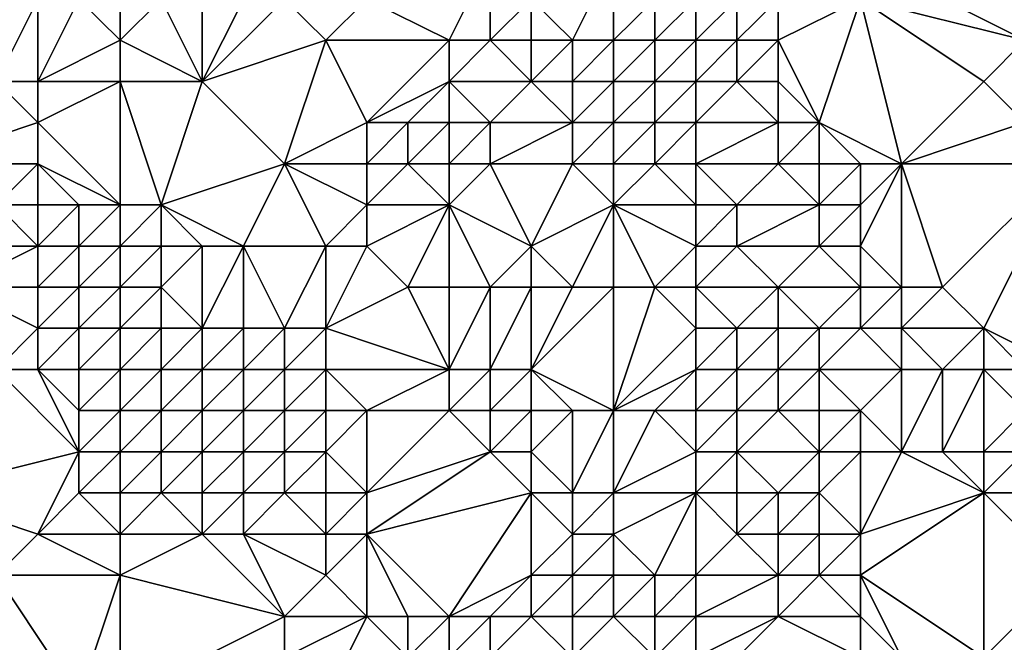
# Model space of a CAD drawing. Units: metres. Extents: x 75000 to 75625, y 355000 to 355500.
# Drawn here: x 75111 to 75134, y 355061 to 355076 of the extents above; entities that cross this region are included whole.
import ezdxf

# ---------------------------------------------------------------- set-up
doc = ezdxf.new("R2010")
doc.units = ezdxf.units.M
doc.layers.add('Terrain', color=15, linetype='Continuous')

msp = doc.modelspace()

# ---------------------------------------------------------------- linework, layer by layer
at = {"layer": 'Terrain'}
for points in [[(75135, 355076, 333.7), (75134, 355080, 334.96), (75131, 355078, 334.16), (75135, 355076, 333.7)], [(75135, 355076, 333.7), (75136, 355078, 334.69), (75134, 355080, 334.96), (75135, 355076, 333.7)], [(75121, 355076, 331.54), (75122, 355078, 332.96), (75119, 355077, 331.41), (75121, 355076, 331.54)], [(75122, 355076, 332.2), (75122, 355078, 332.96), (75121, 355076, 331.54), (75122, 355076, 332.2)], [(75122, 355076, 332.2), (75123, 355077, 332.75), (75122, 355078, 332.96), (75122, 355076, 332.2)], [(75124, 355076, 332.53), (75125, 355078, 333.77), (75123, 355077, 332.75), (75124, 355076, 332.53)], [(75125, 355076, 332.85), (75125, 355078, 333.77), (75124, 355076, 332.53), (75125, 355076, 332.85)], [(75125, 355076, 332.85), (75126, 355077, 333.81), (75125, 355078, 333.77), (75125, 355076, 332.85)], [(75135, 355076, 333.7), (75131, 355078, 334.16), (75131, 355077, 334.02), (75135, 355076, 333.7)], [(75111, 355075, 329.5), (75111, 355077, 329.88), (75110, 355075, 329.37), (75111, 355075, 329.5)], [(75110, 355075, 329.37), (75111, 355077, 329.88), (75110, 355077, 329.82), (75110, 355075, 329.37)], [(75111, 355075, 329.5), (75113, 355076, 329.6), (75112, 355077, 330.31), (75111, 355075, 329.5)], [(75111, 355075, 329.5), (75112, 355077, 330.31), (75111, 355077, 329.88), (75111, 355075, 329.5)], [(75113, 355076, 329.6), (75113, 355077, 330.71), (75112, 355077, 330.31), (75113, 355076, 329.6)], [(75115, 355075, 329.67), (75114, 355077, 330.76), (75113, 355076, 329.6), (75115, 355075, 329.67)], [(75113, 355076, 329.6), (75114, 355077, 330.76), (75113, 355077, 330.71), (75113, 355076, 329.6)], [(75115, 355075, 329.67), (75115, 355077, 330.93), (75114, 355077, 330.76), (75115, 355075, 329.67)], [(75115, 355075, 329.67), (75117, 355077, 331.16), (75116, 355077, 331.01), (75115, 355075, 329.67)], [(75115, 355075, 329.67), (75116, 355077, 331.01), (75115, 355077, 330.93), (75115, 355075, 329.67)], [(75115, 355075, 329.67), (75118, 355076, 330.72), (75117, 355077, 331.16), (75115, 355075, 329.67)], [(75118, 355076, 330.72), (75119, 355077, 331.41), (75117, 355077, 331.16), (75118, 355076, 330.72)], [(75121, 355076, 331.54), (75119, 355077, 331.41), (75118, 355076, 330.72), (75121, 355076, 331.54)], [(75123, 355076, 332.36), (75123, 355077, 332.75), (75122, 355076, 332.2), (75123, 355076, 332.36)], [(75124, 355076, 332.53), (75123, 355077, 332.75), (75123, 355076, 332.36), (75124, 355076, 332.53)], [(75126, 355076, 333.49), (75126, 355077, 333.81), (75125, 355076, 332.85), (75126, 355076, 333.49)], [(75127, 355076, 333.8), (75127, 355077, 334.01), (75126, 355076, 333.49), (75127, 355076, 333.8)], [(75126, 355076, 333.49), (75127, 355077, 334.01), (75126, 355077, 333.81), (75126, 355076, 333.49)], [(75128, 355076, 334.06), (75128, 355077, 334.12), (75127, 355076, 333.8), (75128, 355076, 334.06)], [(75127, 355076, 333.8), (75128, 355077, 334.12), (75127, 355077, 334.01), (75127, 355076, 333.8)], [(75129, 355076, 334.1), (75129, 355077, 334.17), (75128, 355076, 334.06), (75129, 355076, 334.1)], [(75128, 355076, 334.06), (75129, 355077, 334.17), (75128, 355077, 334.12), (75128, 355076, 334.06)], [(75130, 355074, 333.5), (75131, 355077, 334.02), (75129, 355076, 334.1), (75130, 355074, 333.5)], [(75129, 355076, 334.1), (75131, 355077, 334.02), (75129, 355077, 334.17), (75129, 355076, 334.1)], [(75132, 355073, 333.01), (75131, 355077, 334.02), (75130, 355074, 333.5), (75132, 355073, 333.01)], [(75132, 355073, 333.01), (75134, 355075, 333.32), (75131, 355077, 334.02), (75132, 355073, 333.01)], [(75134, 355075, 333.32), (75135, 355076, 333.7), (75131, 355077, 334.02), (75134, 355075, 333.32)], [(75113, 355075, 329.57), (75113, 355076, 329.6), (75111, 355075, 329.5), (75113, 355075, 329.57)], [(75115, 355075, 329.67), (75113, 355076, 329.6), (75113, 355075, 329.57), (75115, 355075, 329.67)], [(75117, 355073, 329.28), (75118, 355076, 330.72), (75115, 355075, 329.67), (75117, 355073, 329.28)], [(75117, 355073, 329.28), (75119, 355074, 329.84), (75118, 355076, 330.72), (75117, 355073, 329.28)], [(75119, 355074, 329.84), (75121, 355076, 331.54), (75118, 355076, 330.72), (75119, 355074, 329.84)], [(75119, 355074, 329.84), (75121, 355075, 331.04), (75121, 355076, 331.54), (75119, 355074, 329.84)], [(75123, 355075, 331.84), (75122, 355076, 332.2), (75121, 355075, 331.04), (75123, 355075, 331.84)], [(75121, 355075, 331.04), (75122, 355076, 332.2), (75121, 355076, 331.54), (75121, 355075, 331.04)], [(75123, 355075, 331.84), (75123, 355076, 332.36), (75122, 355076, 332.2), (75123, 355075, 331.84)], [(75124, 355075, 332.32), (75124, 355076, 332.53), (75123, 355075, 331.84), (75124, 355075, 332.32)], [(75123, 355075, 331.84), (75124, 355076, 332.53), (75123, 355076, 332.36), (75123, 355075, 331.84)], [(75125, 355075, 332.63), (75125, 355076, 332.85), (75124, 355075, 332.32), (75125, 355075, 332.63)], [(75124, 355075, 332.32), (75125, 355076, 332.85), (75124, 355076, 332.53), (75124, 355075, 332.32)], [(75126, 355075, 333.03), (75126, 355076, 333.49), (75125, 355075, 332.63), (75126, 355075, 333.03)], [(75125, 355075, 332.63), (75126, 355076, 333.49), (75125, 355076, 332.85), (75125, 355075, 332.63)], [(75127, 355075, 333.34), (75127, 355076, 333.8), (75126, 355075, 333.03), (75127, 355075, 333.34)], [(75126, 355075, 333.03), (75127, 355076, 333.8), (75126, 355076, 333.49), (75126, 355075, 333.03)], [(75128, 355075, 333.56), (75128, 355076, 334.06), (75127, 355075, 333.34), (75128, 355075, 333.56)], [(75127, 355075, 333.34), (75128, 355076, 334.06), (75127, 355076, 333.8), (75127, 355075, 333.34)], [(75129, 355075, 333.75), (75129, 355076, 334.1), (75128, 355075, 333.56), (75129, 355075, 333.75)], [(75128, 355075, 333.56), (75129, 355076, 334.1), (75128, 355076, 334.06), (75128, 355075, 333.56)], [(75130, 355074, 333.5), (75129, 355076, 334.1), (75129, 355075, 333.75), (75130, 355074, 333.5)], [(75135, 355074, 333.16), (75135, 355076, 333.7), (75134, 355075, 333.32), (75135, 355074, 333.16)], [(75108, 355073, 327.88), (75111, 355074, 329.48), (75110, 355075, 329.37), (75108, 355073, 327.88)], [(75111, 355074, 329.48), (75111, 355075, 329.5), (75110, 355075, 329.37), (75111, 355074, 329.48)], [(75113, 355072, 329.53), (75113, 355075, 329.57), (75111, 355074, 329.48), (75113, 355072, 329.53)], [(75111, 355074, 329.48), (75113, 355075, 329.57), (75111, 355075, 329.5), (75111, 355074, 329.48)], [(75114, 355072, 329.35), (75115, 355075, 329.67), (75113, 355075, 329.57), (75114, 355072, 329.35)], [(75114, 355072, 329.35), (75113, 355075, 329.57), (75113, 355072, 329.53), (75114, 355072, 329.35)], [(75114, 355072, 329.35), (75117, 355073, 329.28), (75115, 355075, 329.67), (75114, 355072, 329.35)], [(75120, 355074, 330.12), (75121, 355075, 331.04), (75119, 355074, 329.84), (75120, 355074, 330.12)], [(75121, 355074, 330.5), (75121, 355075, 331.04), (75120, 355074, 330.12), (75121, 355074, 330.5)], [(75122, 355074, 330.95), (75123, 355075, 331.84), (75121, 355075, 331.04), (75122, 355074, 330.95)], [(75122, 355074, 330.95), (75121, 355075, 331.04), (75121, 355074, 330.5), (75122, 355074, 330.95)], [(75124, 355074, 331.78), (75123, 355075, 331.84), (75122, 355074, 330.95), (75124, 355074, 331.78)], [(75124, 355074, 331.78), (75124, 355075, 332.32), (75123, 355075, 331.84), (75124, 355074, 331.78)], [(75125, 355074, 332.15), (75125, 355075, 332.63), (75124, 355074, 331.78), (75125, 355074, 332.15)], [(75124, 355074, 331.78), (75125, 355075, 332.63), (75124, 355075, 332.32), (75124, 355074, 331.78)], [(75126, 355074, 332.49), (75126, 355075, 333.03), (75125, 355074, 332.15), (75126, 355074, 332.49)], [(75125, 355074, 332.15), (75126, 355075, 333.03), (75125, 355075, 332.63), (75125, 355074, 332.15)], [(75127, 355074, 332.78), (75127, 355075, 333.34), (75126, 355074, 332.49), (75127, 355074, 332.78)], [(75126, 355074, 332.49), (75127, 355075, 333.34), (75126, 355075, 333.03), (75126, 355074, 332.49)], [(75129, 355074, 333.35), (75128, 355075, 333.56), (75127, 355074, 332.78), (75129, 355074, 333.35)], [(75127, 355074, 332.78), (75128, 355075, 333.56), (75127, 355075, 333.34), (75127, 355074, 332.78)], [(75129, 355074, 333.35), (75129, 355075, 333.75), (75128, 355075, 333.56), (75129, 355074, 333.35)], [(75130, 355074, 333.5), (75129, 355075, 333.75), (75129, 355074, 333.35), (75130, 355074, 333.5)], [(75132, 355073, 333.01), (75135, 355074, 333.16), (75134, 355075, 333.32), (75132, 355073, 333.01)], [(75108, 355073, 327.88), (75111, 355073, 329.52), (75111, 355074, 329.48), (75108, 355073, 327.88)], [(75113, 355072, 329.53), (75111, 355074, 329.48), (75111, 355073, 329.52), (75113, 355072, 329.53)], [(75119, 355073, 329.36), (75119, 355074, 329.84), (75117, 355073, 329.28), (75119, 355073, 329.36)], [(75120, 355073, 329.61), (75120, 355074, 330.12), (75119, 355073, 329.36), (75120, 355073, 329.61)], [(75119, 355073, 329.36), (75120, 355074, 330.12), (75119, 355074, 329.84), (75119, 355073, 329.36)], [(75121, 355073, 329.92), (75121, 355074, 330.5), (75120, 355073, 329.61), (75121, 355073, 329.92)], [(75120, 355073, 329.61), (75121, 355074, 330.5), (75120, 355074, 330.12), (75120, 355073, 329.61)], [(75122, 355073, 330.49), (75122, 355074, 330.95), (75121, 355073, 329.92), (75122, 355073, 330.49)], [(75121, 355073, 329.92), (75122, 355074, 330.95), (75121, 355074, 330.5), (75121, 355073, 329.92)], [(75124, 355073, 331.28), (75124, 355074, 331.78), (75122, 355073, 330.49), (75124, 355073, 331.28)], [(75122, 355073, 330.49), (75124, 355074, 331.78), (75122, 355074, 330.95), (75122, 355073, 330.49)], [(75125, 355073, 331.56), (75125, 355074, 332.15), (75124, 355073, 331.28), (75125, 355073, 331.56)], [(75124, 355073, 331.28), (75125, 355074, 332.15), (75124, 355074, 331.78), (75124, 355073, 331.28)], [(75126, 355073, 331.92), (75126, 355074, 332.49), (75125, 355073, 331.56), (75126, 355073, 331.92)], [(75125, 355073, 331.56), (75126, 355074, 332.49), (75125, 355074, 332.15), (75125, 355073, 331.56)], [(75127, 355073, 332.25), (75127, 355074, 332.78), (75126, 355073, 331.92), (75127, 355073, 332.25)], [(75126, 355073, 331.92), (75127, 355074, 332.78), (75126, 355074, 332.49), (75126, 355073, 331.92)], [(75129, 355073, 332.89), (75129, 355074, 333.35), (75127, 355073, 332.25), (75129, 355073, 332.89)], [(75127, 355073, 332.25), (75129, 355074, 333.35), (75127, 355074, 332.78), (75127, 355073, 332.25)], [(75130, 355073, 333.13), (75130, 355074, 333.5), (75129, 355073, 332.89), (75130, 355073, 333.13)], [(75129, 355073, 332.89), (75130, 355074, 333.5), (75129, 355074, 333.35), (75129, 355073, 332.89)], [(75131, 355073, 333.04), (75130, 355074, 333.5), (75130, 355073, 333.13), (75131, 355073, 333.04)], [(75132, 355073, 333.01), (75130, 355074, 333.5), (75131, 355073, 333.04), (75132, 355073, 333.01)], [(75136, 355073, 333.06), (75135, 355074, 333.16), (75132, 355073, 333.01), (75136, 355073, 333.06)], [(75108, 355073, 327.88), (75110, 355072, 328.99), (75111, 355073, 329.52), (75108, 355073, 327.88)], [(75111, 355072, 329.57), (75111, 355073, 329.52), (75110, 355072, 328.99), (75111, 355072, 329.57)], [(75113, 355072, 329.53), (75111, 355073, 329.52), (75112, 355072, 329.64), (75113, 355072, 329.53)], [(75112, 355072, 329.64), (75111, 355073, 329.52), (75111, 355072, 329.57), (75112, 355072, 329.64)], [(75116, 355071, 328.81), (75117, 355073, 329.28), (75114, 355072, 329.35), (75116, 355071, 328.81)], [(75118, 355071, 328.7), (75117, 355073, 329.28), (75116, 355071, 328.81), (75118, 355071, 328.7)], [(75118, 355071, 328.7), (75119, 355072, 329.06), (75117, 355073, 329.28), (75118, 355071, 328.7)], [(75119, 355072, 329.06), (75119, 355073, 329.36), (75117, 355073, 329.28), (75119, 355072, 329.06)], [(75121, 355072, 329.33), (75120, 355073, 329.61), (75119, 355072, 329.06), (75121, 355072, 329.33)], [(75119, 355072, 329.06), (75120, 355073, 329.61), (75119, 355073, 329.36), (75119, 355072, 329.06)], [(75121, 355072, 329.33), (75121, 355073, 329.92), (75120, 355073, 329.61), (75121, 355072, 329.33)], [(75123, 355071, 329.55), (75122, 355073, 330.49), (75121, 355072, 329.33), (75123, 355071, 329.55)], [(75121, 355072, 329.33), (75122, 355073, 330.49), (75121, 355073, 329.92), (75121, 355072, 329.33)], [(75123, 355071, 329.55), (75124, 355073, 331.28), (75122, 355073, 330.49), (75123, 355071, 329.55)], [(75123, 355071, 329.55), (75125, 355072, 330.9), (75124, 355073, 331.28), (75123, 355071, 329.55)], [(75125, 355072, 330.9), (75125, 355073, 331.56), (75124, 355073, 331.28), (75125, 355072, 330.9)], [(75127, 355072, 331.74), (75126, 355073, 331.92), (75125, 355072, 330.9), (75127, 355072, 331.74)], [(75125, 355072, 330.9), (75126, 355073, 331.92), (75125, 355073, 331.56), (75125, 355072, 330.9)], [(75127, 355072, 331.74), (75127, 355073, 332.25), (75126, 355073, 331.92), (75127, 355072, 331.74)], [(75128, 355072, 332.05), (75129, 355073, 332.89), (75127, 355073, 332.25), (75128, 355072, 332.05)], [(75128, 355072, 332.05), (75127, 355073, 332.25), (75127, 355072, 331.74), (75128, 355072, 332.05)], [(75130, 355072, 332.62), (75129, 355073, 332.89), (75128, 355072, 332.05), (75130, 355072, 332.62)], [(75130, 355072, 332.62), (75130, 355073, 333.13), (75129, 355073, 332.89), (75130, 355072, 332.62)], [(75131, 355072, 332.67), (75131, 355073, 333.04), (75130, 355072, 332.62), (75131, 355072, 332.67)], [(75130, 355072, 332.62), (75131, 355073, 333.04), (75130, 355073, 333.13), (75130, 355072, 332.62)], [(75132, 355070, 332.08), (75132, 355073, 333.01), (75131, 355071, 332.22), (75132, 355070, 332.08)], [(75132, 355073, 333.01), (75131, 355073, 333.04), (75131, 355072, 332.67), (75132, 355073, 333.01)], [(75132, 355073, 333.01), (75131, 355072, 332.67), (75131, 355071, 332.22), (75132, 355073, 333.01)], [(75133, 355070, 332.31), (75132, 355073, 333.01), (75132, 355070, 332.08), (75133, 355070, 332.31)], [(75133, 355070, 332.31), (75136, 355073, 333.06), (75132, 355073, 333.01), (75133, 355070, 332.31)], [(75134, 355069, 332.22), (75136, 355073, 333.06), (75133, 355070, 332.31), (75134, 355069, 332.22)], [(75136, 355068, 332.23), (75136, 355073, 333.06), (75134, 355069, 332.22), (75136, 355068, 332.23)], [(75111, 355071, 329.46), (75110, 355072, 328.99), (75109, 355071, 327.47), (75111, 355071, 329.46)], [(75111, 355071, 329.46), (75111, 355072, 329.57), (75110, 355072, 328.99), (75111, 355071, 329.46)], [(75112, 355071, 329.45), (75112, 355072, 329.64), (75111, 355071, 329.46), (75112, 355071, 329.45)], [(75111, 355071, 329.46), (75112, 355072, 329.64), (75111, 355072, 329.57), (75111, 355071, 329.46)], [(75113, 355071, 329.27), (75113, 355072, 329.53), (75112, 355071, 329.45), (75113, 355071, 329.27)], [(75112, 355071, 329.45), (75113, 355072, 329.53), (75112, 355072, 329.64), (75112, 355071, 329.45)], [(75114, 355071, 329.09), (75114, 355072, 329.35), (75113, 355071, 329.27), (75114, 355071, 329.09)], [(75113, 355071, 329.27), (75114, 355072, 329.35), (75113, 355072, 329.53), (75113, 355071, 329.27)], [(75116, 355071, 328.81), (75114, 355072, 329.35), (75115, 355071, 328.93), (75116, 355071, 328.81)], [(75115, 355071, 328.93), (75114, 355072, 329.35), (75114, 355071, 329.09), (75115, 355071, 328.93)], [(75119, 355071, 328.72), (75119, 355072, 329.06), (75118, 355071, 328.7), (75119, 355071, 328.72)], [(75120, 355070, 328.36), (75121, 355072, 329.33), (75119, 355071, 328.72), (75120, 355070, 328.36)], [(75119, 355071, 328.72), (75121, 355072, 329.33), (75119, 355072, 329.06), (75119, 355071, 328.72)], [(75121, 355070, 328.57), (75121, 355072, 329.33), (75120, 355070, 328.36), (75121, 355070, 328.57)], [(75122, 355070, 328.79), (75121, 355072, 329.33), (75121, 355070, 328.57), (75122, 355070, 328.79)], [(75122, 355070, 328.79), (75123, 355071, 329.55), (75121, 355072, 329.33), (75122, 355070, 328.79)], [(75124, 355070, 329.29), (75125, 355072, 330.9), (75123, 355071, 329.55), (75124, 355070, 329.29)], [(75125, 355070, 329.82), (75125, 355072, 330.9), (75124, 355070, 329.29), (75125, 355070, 329.82)], [(75126, 355070, 330.45), (75127, 355071, 331.28), (75125, 355072, 330.9), (75126, 355070, 330.45)], [(75126, 355070, 330.45), (75125, 355072, 330.9), (75125, 355070, 329.82), (75126, 355070, 330.45)], [(75127, 355071, 331.28), (75127, 355072, 331.74), (75125, 355072, 330.9), (75127, 355071, 331.28)], [(75128, 355071, 331.55), (75128, 355072, 332.05), (75127, 355071, 331.28), (75128, 355071, 331.55)], [(75127, 355071, 331.28), (75128, 355072, 332.05), (75127, 355072, 331.74), (75127, 355071, 331.28)], [(75130, 355071, 332.02), (75130, 355072, 332.62), (75128, 355071, 331.55), (75130, 355071, 332.02)], [(75128, 355071, 331.55), (75130, 355072, 332.62), (75128, 355072, 332.05), (75128, 355071, 331.55)], [(75131, 355071, 332.22), (75131, 355072, 332.67), (75130, 355071, 332.02), (75131, 355071, 332.22)], [(75130, 355071, 332.02), (75131, 355072, 332.67), (75130, 355072, 332.62), (75130, 355071, 332.02)], [(75111, 355070, 328.81), (75111, 355071, 329.46), (75109, 355070, 327.04), (75111, 355070, 328.81)], [(75109, 355070, 327.04), (75111, 355071, 329.46), (75109, 355071, 327.47), (75109, 355070, 327.04)], [(75112, 355070, 329.17), (75112, 355071, 329.45), (75111, 355070, 328.81), (75112, 355070, 329.17)], [(75111, 355070, 328.81), (75112, 355071, 329.45), (75111, 355071, 329.46), (75111, 355070, 328.81)], [(75113, 355070, 329.17), (75113, 355071, 329.27), (75112, 355070, 329.17), (75113, 355070, 329.17)], [(75112, 355070, 329.17), (75113, 355071, 329.27), (75112, 355071, 329.45), (75112, 355070, 329.17)], [(75114, 355070, 329.04), (75114, 355071, 329.09), (75113, 355070, 329.17), (75114, 355070, 329.04)], [(75113, 355070, 329.17), (75114, 355071, 329.09), (75113, 355071, 329.27), (75113, 355070, 329.17)], [(75115, 355069, 328.69), (75115, 355071, 328.93), (75114, 355070, 329.04), (75115, 355069, 328.69)], [(75114, 355070, 329.04), (75115, 355071, 328.93), (75114, 355071, 329.09), (75114, 355070, 329.04)], [(75116, 355069, 328.5), (75116, 355071, 328.81), (75115, 355069, 328.69), (75116, 355069, 328.5)], [(75115, 355069, 328.69), (75116, 355071, 328.81), (75115, 355071, 328.93), (75115, 355069, 328.69)], [(75117, 355069, 328.34), (75118, 355071, 328.7), (75116, 355071, 328.81), (75117, 355069, 328.34)], [(75117, 355069, 328.34), (75116, 355071, 328.81), (75116, 355069, 328.5), (75117, 355069, 328.34)], [(75118, 355069, 328.2), (75118, 355071, 328.7), (75117, 355069, 328.34), (75118, 355069, 328.2)], [(75118, 355069, 328.2), (75120, 355070, 328.36), (75119, 355071, 328.72), (75118, 355069, 328.2)], [(75118, 355069, 328.2), (75119, 355071, 328.72), (75118, 355071, 328.7), (75118, 355069, 328.2)], [(75123, 355070, 329.03), (75123, 355071, 329.55), (75122, 355070, 328.79), (75123, 355070, 329.03)], [(75124, 355070, 329.29), (75123, 355071, 329.55), (75123, 355070, 329.03), (75124, 355070, 329.29)], [(75127, 355070, 330.94), (75127, 355071, 331.28), (75126, 355070, 330.45), (75127, 355070, 330.94)], [(75129, 355070, 331.09), (75128, 355071, 331.55), (75127, 355070, 330.94), (75129, 355070, 331.09)], [(75127, 355070, 330.94), (75128, 355071, 331.55), (75127, 355071, 331.28), (75127, 355070, 330.94)], [(75129, 355070, 331.09), (75130, 355071, 332.02), (75128, 355071, 331.55), (75129, 355070, 331.09)], [(75131, 355070, 331.73), (75130, 355071, 332.02), (75129, 355070, 331.09), (75131, 355070, 331.73)], [(75131, 355070, 331.73), (75131, 355071, 332.22), (75130, 355071, 332.02), (75131, 355070, 331.73)], [(75132, 355070, 332.08), (75131, 355071, 332.22), (75131, 355070, 331.73), (75132, 355070, 332.08)], [(75110, 355068, 327.02), (75111, 355069, 328.37), (75109, 355070, 327.04), (75110, 355068, 327.02)], [(75111, 355069, 328.37), (75111, 355070, 328.81), (75109, 355070, 327.04), (75111, 355069, 328.37)], [(75112, 355069, 328.85), (75112, 355070, 329.17), (75111, 355069, 328.37), (75112, 355069, 328.85)], [(75111, 355069, 328.37), (75112, 355070, 329.17), (75111, 355070, 328.81), (75111, 355069, 328.37)], [(75113, 355069, 328.97), (75113, 355070, 329.17), (75112, 355069, 328.85), (75113, 355069, 328.97)], [(75112, 355069, 328.85), (75113, 355070, 329.17), (75112, 355070, 329.17), (75112, 355069, 328.85)], [(75114, 355069, 328.89), (75114, 355070, 329.04), (75113, 355069, 328.97), (75114, 355069, 328.89)], [(75113, 355069, 328.97), (75114, 355070, 329.04), (75113, 355070, 329.17), (75113, 355069, 328.97)], [(75115, 355069, 328.69), (75114, 355070, 329.04), (75114, 355069, 328.89), (75115, 355069, 328.69)], [(75121, 355068, 327.72), (75120, 355070, 328.36), (75118, 355069, 328.2), (75121, 355068, 327.72)], [(75121, 355068, 327.72), (75121, 355070, 328.57), (75120, 355070, 328.36), (75121, 355068, 327.72)], [(75122, 355068, 327.91), (75122, 355070, 328.79), (75121, 355068, 327.72), (75122, 355068, 327.91)], [(75121, 355068, 327.72), (75122, 355070, 328.79), (75121, 355070, 328.57), (75121, 355068, 327.72)], [(75123, 355068, 328.19), (75123, 355070, 329.03), (75122, 355068, 327.91), (75123, 355068, 328.19)], [(75122, 355068, 327.91), (75123, 355070, 329.03), (75122, 355070, 328.79), (75122, 355068, 327.91)], [(75125, 355067, 328.69), (75125, 355070, 329.82), (75123, 355068, 328.19), (75125, 355067, 328.69)], [(75123, 355068, 328.19), (75125, 355070, 329.82), (75124, 355070, 329.29), (75123, 355068, 328.19)], [(75123, 355068, 328.19), (75124, 355070, 329.29), (75123, 355070, 329.03), (75123, 355068, 328.19)], [(75125, 355067, 328.69), (75127, 355069, 330.64), (75126, 355070, 330.45), (75125, 355067, 328.69)], [(75125, 355067, 328.69), (75126, 355070, 330.45), (75125, 355070, 329.82), (75125, 355067, 328.69)], [(75127, 355069, 330.64), (75127, 355070, 330.94), (75126, 355070, 330.45), (75127, 355069, 330.64)], [(75128, 355069, 330.69), (75129, 355070, 331.09), (75127, 355070, 330.94), (75128, 355069, 330.69)], [(75128, 355069, 330.69), (75127, 355070, 330.94), (75127, 355069, 330.64), (75128, 355069, 330.69)], [(75129, 355069, 330.55), (75129, 355070, 331.09), (75128, 355069, 330.69), (75129, 355069, 330.55)], [(75130, 355069, 330.78), (75129, 355070, 331.09), (75129, 355069, 330.55), (75130, 355069, 330.78)], [(75130, 355069, 330.78), (75131, 355070, 331.73), (75129, 355070, 331.09), (75130, 355069, 330.78)], [(75131, 355069, 331.05), (75131, 355070, 331.73), (75130, 355069, 330.78), (75131, 355069, 331.05)], [(75132, 355069, 331.46), (75132, 355070, 332.08), (75131, 355069, 331.05), (75132, 355069, 331.46)], [(75132, 355070, 332.08), (75131, 355070, 331.73), (75131, 355069, 331.05), (75132, 355070, 332.08)], [(75134, 355069, 332.22), (75133, 355070, 332.31), (75132, 355069, 331.46), (75134, 355069, 332.22)], [(75132, 355069, 331.46), (75133, 355070, 332.31), (75132, 355070, 332.08), (75132, 355069, 331.46)], [(75111, 355068, 327.72), (75111, 355069, 328.37), (75110, 355068, 327.02), (75111, 355068, 327.72)], [(75112, 355068, 328.15), (75112, 355069, 328.85), (75111, 355068, 327.72), (75112, 355068, 328.15)], [(75111, 355068, 327.72), (75112, 355069, 328.85), (75111, 355069, 328.37), (75111, 355068, 327.72)], [(75113, 355068, 328.33), (75113, 355069, 328.97), (75112, 355068, 328.15), (75113, 355068, 328.33)], [(75112, 355068, 328.15), (75113, 355069, 328.97), (75112, 355069, 328.85), (75112, 355068, 328.15)], [(75114, 355068, 328.32), (75114, 355069, 328.89), (75113, 355068, 328.33), (75114, 355068, 328.32)], [(75113, 355068, 328.33), (75114, 355069, 328.89), (75113, 355069, 328.97), (75113, 355068, 328.33)], [(75115, 355068, 328.22), (75115, 355069, 328.69), (75114, 355068, 328.32), (75115, 355068, 328.22)], [(75114, 355068, 328.32), (75115, 355069, 328.69), (75114, 355069, 328.89), (75114, 355068, 328.32)], [(75116, 355068, 328.09), (75116, 355069, 328.5), (75115, 355068, 328.22), (75116, 355068, 328.09)], [(75115, 355068, 328.22), (75116, 355069, 328.5), (75115, 355069, 328.69), (75115, 355068, 328.22)], [(75117, 355068, 327.96), (75117, 355069, 328.34), (75116, 355068, 328.09), (75117, 355068, 327.96)], [(75116, 355068, 328.09), (75117, 355069, 328.34), (75116, 355069, 328.5), (75116, 355068, 328.09)], [(75118, 355068, 327.85), (75118, 355069, 328.2), (75117, 355068, 327.96), (75118, 355068, 327.85)], [(75117, 355068, 327.96), (75118, 355069, 328.2), (75117, 355069, 328.34), (75117, 355068, 327.96)], [(75121, 355068, 327.72), (75118, 355069, 328.2), (75118, 355068, 327.85), (75121, 355068, 327.72)], [(75125, 355067, 328.69), (75127, 355068, 330.43), (75127, 355069, 330.64), (75125, 355067, 328.69)], [(75128, 355068, 330.27), (75128, 355069, 330.69), (75127, 355068, 330.43), (75128, 355068, 330.27)], [(75127, 355068, 330.43), (75128, 355069, 330.69), (75127, 355069, 330.64), (75127, 355068, 330.43)], [(75129, 355068, 330.09), (75129, 355069, 330.55), (75128, 355068, 330.27), (75129, 355068, 330.09)], [(75128, 355068, 330.27), (75129, 355069, 330.55), (75128, 355069, 330.69), (75128, 355068, 330.27)], [(75130, 355068, 330.27), (75130, 355069, 330.78), (75129, 355068, 330.09), (75130, 355068, 330.27)], [(75129, 355068, 330.09), (75130, 355069, 330.78), (75129, 355069, 330.55), (75129, 355068, 330.09)], [(75130, 355068, 330.27), (75131, 355069, 331.05), (75130, 355069, 330.78), (75130, 355068, 330.27)], [(75132, 355068, 330.85), (75131, 355069, 331.05), (75130, 355068, 330.27), (75132, 355068, 330.85)], [(75132, 355068, 330.85), (75132, 355069, 331.46), (75131, 355069, 331.05), (75132, 355068, 330.85)], [(75133, 355068, 331.09), (75132, 355069, 331.46), (75132, 355068, 330.85), (75133, 355068, 331.09)], [(75133, 355068, 331.09), (75134, 355069, 332.22), (75132, 355069, 331.46), (75133, 355068, 331.09)], [(75134, 355068, 331.72), (75134, 355069, 332.22), (75133, 355068, 331.09), (75134, 355068, 331.72)], [(75136, 355068, 332.23), (75134, 355069, 332.22), (75135, 355068, 332.04), (75136, 355068, 332.23)], [(75135, 355068, 332.04), (75134, 355069, 332.22), (75134, 355068, 331.72), (75135, 355068, 332.04)], [(75108, 355065, 324.79), (75112, 355066, 326.82), (75110, 355068, 327.02), (75108, 355065, 324.79)], [(75112, 355066, 326.82), (75111, 355068, 327.72), (75110, 355068, 327.02), (75112, 355066, 326.82)], [(75112, 355066, 326.82), (75112, 355067, 327.46), (75111, 355068, 327.72), (75112, 355066, 326.82)], [(75112, 355067, 327.46), (75112, 355068, 328.15), (75111, 355068, 327.72), (75112, 355067, 327.46)], [(75113, 355067, 327.67), (75113, 355068, 328.33), (75112, 355067, 327.46), (75113, 355067, 327.67)], [(75112, 355067, 327.46), (75113, 355068, 328.33), (75112, 355068, 328.15), (75112, 355067, 327.46)], [(75114, 355067, 327.73), (75114, 355068, 328.32), (75113, 355067, 327.67), (75114, 355067, 327.73)], [(75113, 355067, 327.67), (75114, 355068, 328.32), (75113, 355068, 328.33), (75113, 355067, 327.67)], [(75115, 355067, 327.7), (75115, 355068, 328.22), (75114, 355067, 327.73), (75115, 355067, 327.7)], [(75114, 355067, 327.73), (75115, 355068, 328.22), (75114, 355068, 328.32), (75114, 355067, 327.73)], [(75116, 355067, 327.64), (75116, 355068, 328.09), (75115, 355067, 327.7), (75116, 355067, 327.64)], [(75115, 355067, 327.7), (75116, 355068, 328.09), (75115, 355068, 328.22), (75115, 355067, 327.7)], [(75117, 355067, 327.56), (75117, 355068, 327.96), (75116, 355067, 327.64), (75117, 355067, 327.56)], [(75116, 355067, 327.64), (75117, 355068, 327.96), (75116, 355068, 328.09), (75116, 355067, 327.64)], [(75118, 355067, 327.49), (75118, 355068, 327.85), (75117, 355067, 327.56), (75118, 355067, 327.49)], [(75117, 355067, 327.56), (75118, 355068, 327.85), (75117, 355068, 327.96), (75117, 355067, 327.56)], [(75119, 355067, 327.41), (75121, 355068, 327.72), (75118, 355068, 327.85), (75119, 355067, 327.41)], [(75119, 355067, 327.41), (75118, 355068, 327.85), (75118, 355067, 327.49), (75119, 355067, 327.41)], [(75121, 355067, 327.32), (75121, 355068, 327.72), (75119, 355067, 327.41), (75121, 355067, 327.32)], [(75122, 355067, 327.47), (75122, 355068, 327.91), (75121, 355067, 327.32), (75122, 355067, 327.47)], [(75121, 355067, 327.32), (75122, 355068, 327.91), (75121, 355068, 327.72), (75121, 355067, 327.32)], [(75123, 355067, 327.71), (75123, 355068, 328.19), (75122, 355067, 327.47), (75123, 355067, 327.71)], [(75122, 355067, 327.47), (75123, 355068, 328.19), (75122, 355068, 327.91), (75122, 355067, 327.47)], [(75125, 355067, 328.69), (75123, 355068, 328.19), (75124, 355067, 328.11), (75125, 355067, 328.69)], [(75124, 355067, 328.11), (75123, 355068, 328.19), (75123, 355067, 327.71), (75124, 355067, 328.11)], [(75126, 355067, 329.38), (75127, 355068, 330.43), (75125, 355067, 328.69), (75126, 355067, 329.38)], [(75127, 355067, 330.01), (75127, 355068, 330.43), (75126, 355067, 329.38), (75127, 355067, 330.01)], [(75128, 355067, 329.99), (75128, 355068, 330.27), (75127, 355067, 330.01), (75128, 355067, 329.99)], [(75127, 355067, 330.01), (75128, 355068, 330.27), (75127, 355068, 330.43), (75127, 355067, 330.01)], [(75129, 355067, 329.84), (75129, 355068, 330.09), (75128, 355067, 329.99), (75129, 355067, 329.84)], [(75128, 355067, 329.99), (75129, 355068, 330.09), (75128, 355068, 330.27), (75128, 355067, 329.99)], [(75130, 355067, 329.88), (75130, 355068, 330.27), (75129, 355067, 329.84), (75130, 355067, 329.88)], [(75129, 355067, 329.84), (75130, 355068, 330.27), (75129, 355068, 330.09), (75129, 355067, 329.84)], [(75131, 355067, 330.21), (75130, 355068, 330.27), (75130, 355067, 329.88), (75131, 355067, 330.21)], [(75132, 355068, 330.85), (75130, 355068, 330.27), (75131, 355067, 330.21), (75132, 355068, 330.85)], [(75132, 355066, 330.04), (75132, 355068, 330.85), (75131, 355067, 330.21), (75132, 355066, 330.04)], [(75133, 355066, 330.28), (75133, 355068, 331.09), (75132, 355066, 330.04), (75133, 355066, 330.28)], [(75132, 355066, 330.04), (75133, 355068, 331.09), (75132, 355068, 330.85), (75132, 355066, 330.04)], [(75134, 355066, 330.52), (75134, 355068, 331.72), (75133, 355066, 330.28), (75134, 355066, 330.52)], [(75133, 355066, 330.28), (75134, 355068, 331.72), (75133, 355068, 331.09), (75133, 355066, 330.28)], [(75134, 355066, 330.52), (75135, 355067, 331.66), (75134, 355068, 331.72), (75134, 355066, 330.52)], [(75135, 355067, 331.66), (75135, 355068, 332.04), (75134, 355068, 331.72), (75135, 355067, 331.66)], [(75113, 355066, 327.04), (75113, 355067, 327.67), (75112, 355066, 326.82), (75113, 355066, 327.04)], [(75112, 355066, 326.82), (75113, 355067, 327.67), (75112, 355067, 327.46), (75112, 355066, 326.82)], [(75114, 355066, 327.16), (75114, 355067, 327.73), (75113, 355066, 327.04), (75114, 355066, 327.16)], [(75113, 355066, 327.04), (75114, 355067, 327.73), (75113, 355067, 327.67), (75113, 355066, 327.04)], [(75115, 355066, 327.2), (75115, 355067, 327.7), (75114, 355066, 327.16), (75115, 355066, 327.2)], [(75114, 355066, 327.16), (75115, 355067, 327.7), (75114, 355067, 327.73), (75114, 355066, 327.16)], [(75116, 355066, 327.2), (75116, 355067, 327.64), (75115, 355066, 327.2), (75116, 355066, 327.2)], [(75115, 355066, 327.2), (75116, 355067, 327.64), (75115, 355067, 327.7), (75115, 355066, 327.2)], [(75117, 355066, 327.18), (75117, 355067, 327.56), (75116, 355066, 327.2), (75117, 355066, 327.18)], [(75116, 355066, 327.2), (75117, 355067, 327.56), (75116, 355067, 327.64), (75116, 355066, 327.2)], [(75118, 355066, 327.15), (75118, 355067, 327.49), (75117, 355066, 327.18), (75118, 355066, 327.15)], [(75117, 355066, 327.18), (75118, 355067, 327.49), (75117, 355067, 327.56), (75117, 355066, 327.18)], [(75119, 355065, 326.84), (75119, 355067, 327.41), (75118, 355066, 327.15), (75119, 355065, 326.84)], [(75118, 355066, 327.15), (75119, 355067, 327.41), (75118, 355067, 327.49), (75118, 355066, 327.15)], [(75119, 355065, 326.84), (75122, 355066, 327.03), (75121, 355067, 327.32), (75119, 355065, 326.84)], [(75119, 355065, 326.84), (75121, 355067, 327.32), (75119, 355067, 327.41), (75119, 355065, 326.84)], [(75122, 355066, 327.03), (75122, 355067, 327.47), (75121, 355067, 327.32), (75122, 355066, 327.03)], [(75123, 355066, 327.18), (75123, 355067, 327.71), (75122, 355066, 327.03), (75123, 355066, 327.18)], [(75122, 355066, 327.03), (75123, 355067, 327.71), (75122, 355067, 327.47), (75122, 355066, 327.03)], [(75124, 355065, 326.93), (75124, 355067, 328.11), (75123, 355066, 327.18), (75124, 355065, 326.93)], [(75123, 355066, 327.18), (75124, 355067, 328.11), (75123, 355067, 327.71), (75123, 355066, 327.18)], [(75125, 355065, 327.51), (75125, 355067, 328.69), (75124, 355065, 326.93), (75125, 355065, 327.51)], [(75124, 355065, 326.93), (75125, 355067, 328.69), (75124, 355067, 328.11), (75124, 355065, 326.93)], [(75125, 355065, 327.51), (75127, 355066, 329.37), (75126, 355067, 329.38), (75125, 355065, 327.51)], [(75125, 355065, 327.51), (75126, 355067, 329.38), (75125, 355067, 328.69), (75125, 355065, 327.51)], [(75127, 355066, 329.37), (75127, 355067, 330.01), (75126, 355067, 329.38), (75127, 355066, 329.37)], [(75128, 355066, 329.78), (75128, 355067, 329.99), (75127, 355066, 329.37), (75128, 355066, 329.78)], [(75127, 355066, 329.37), (75128, 355067, 329.99), (75127, 355067, 330.01), (75127, 355066, 329.37)], [(75130, 355066, 329.82), (75129, 355067, 329.84), (75128, 355066, 329.78), (75130, 355066, 329.82)], [(75128, 355066, 329.78), (75129, 355067, 329.84), (75128, 355067, 329.99), (75128, 355066, 329.78)], [(75130, 355066, 329.82), (75130, 355067, 329.88), (75129, 355067, 329.84), (75130, 355066, 329.82)], [(75131, 355066, 329.85), (75131, 355067, 330.21), (75130, 355066, 329.82), (75131, 355066, 329.85)], [(75130, 355066, 329.82), (75131, 355067, 330.21), (75130, 355067, 329.88), (75130, 355066, 329.82)], [(75132, 355066, 330.04), (75131, 355067, 330.21), (75131, 355066, 329.85), (75132, 355066, 330.04)], [(75135, 355066, 331.1), (75135, 355067, 331.66), (75134, 355066, 330.52), (75135, 355066, 331.1)], [(75108, 355065, 324.79), (75111, 355064, 325.37), (75112, 355066, 326.82), (75108, 355065, 324.79)], [(75111, 355064, 325.37), (75112, 355065, 326.25), (75112, 355066, 326.82), (75111, 355064, 325.37)], [(75113, 355065, 326.47), (75113, 355066, 327.04), (75112, 355065, 326.25), (75113, 355065, 326.47)], [(75112, 355065, 326.25), (75113, 355066, 327.04), (75112, 355066, 326.82), (75112, 355065, 326.25)], [(75114, 355065, 326.61), (75114, 355066, 327.16), (75113, 355065, 326.47), (75114, 355065, 326.61)], [(75113, 355065, 326.47), (75114, 355066, 327.16), (75113, 355066, 327.04), (75113, 355065, 326.47)], [(75115, 355065, 326.72), (75115, 355066, 327.2), (75114, 355065, 326.61), (75115, 355065, 326.72)], [(75114, 355065, 326.61), (75115, 355066, 327.2), (75114, 355066, 327.16), (75114, 355065, 326.61)], [(75116, 355065, 326.79), (75116, 355066, 327.2), (75115, 355065, 326.72), (75116, 355065, 326.79)], [(75115, 355065, 326.72), (75116, 355066, 327.2), (75115, 355066, 327.2), (75115, 355065, 326.72)], [(75117, 355065, 326.82), (75117, 355066, 327.18), (75116, 355065, 326.79), (75117, 355065, 326.82)], [(75116, 355065, 326.79), (75117, 355066, 327.18), (75116, 355066, 327.2), (75116, 355065, 326.79)], [(75118, 355065, 326.84), (75118, 355066, 327.15), (75117, 355065, 326.82), (75118, 355065, 326.84)], [(75117, 355065, 326.82), (75118, 355066, 327.15), (75117, 355066, 327.18), (75117, 355065, 326.82)], [(75119, 355065, 326.84), (75118, 355066, 327.15), (75118, 355065, 326.84), (75119, 355065, 326.84)], [(75119, 355064, 326.68), (75123, 355065, 326.7), (75122, 355066, 327.03), (75119, 355064, 326.68)], [(75119, 355064, 326.68), (75122, 355066, 327.03), (75119, 355065, 326.84), (75119, 355064, 326.68)], [(75123, 355065, 326.7), (75123, 355066, 327.18), (75122, 355066, 327.03), (75123, 355065, 326.7)], [(75124, 355065, 326.93), (75123, 355066, 327.18), (75123, 355065, 326.7), (75124, 355065, 326.93)], [(75127, 355065, 328.98), (75127, 355066, 329.37), (75125, 355065, 327.51), (75127, 355065, 328.98)], [(75128, 355065, 329.58), (75128, 355066, 329.78), (75127, 355065, 328.98), (75128, 355065, 329.58)], [(75127, 355065, 328.98), (75128, 355066, 329.78), (75127, 355066, 329.37), (75127, 355065, 328.98)], [(75129, 355065, 329.8), (75128, 355066, 329.78), (75128, 355065, 329.58), (75129, 355065, 329.8)], [(75129, 355065, 329.8), (75130, 355066, 329.82), (75128, 355066, 329.78), (75129, 355065, 329.8)], [(75130, 355065, 329.76), (75130, 355066, 329.82), (75129, 355065, 329.8), (75130, 355065, 329.76)], [(75131, 355064, 329.64), (75131, 355066, 329.85), (75130, 355065, 329.76), (75131, 355064, 329.64)], [(75130, 355065, 329.76), (75131, 355066, 329.85), (75130, 355066, 329.82), (75130, 355065, 329.76)], [(75134, 355065, 329.94), (75132, 355066, 330.04), (75131, 355064, 329.64), (75134, 355065, 329.94)], [(75132, 355066, 330.04), (75131, 355066, 329.85), (75131, 355064, 329.64), (75132, 355066, 330.04)], [(75134, 355065, 329.94), (75133, 355066, 330.28), (75132, 355066, 330.04), (75134, 355065, 329.94)], [(75134, 355065, 329.94), (75134, 355066, 330.52), (75133, 355066, 330.28), (75134, 355065, 329.94)], [(75135, 355065, 330.21), (75135, 355066, 331.1), (75134, 355065, 329.94), (75135, 355065, 330.21)], [(75134, 355065, 329.94), (75135, 355066, 331.1), (75134, 355066, 330.52), (75134, 355065, 329.94)], [(75108, 355065, 324.79), (75110, 355063, 324.44), (75111, 355064, 325.37), (75108, 355065, 324.79)], [(75113, 355064, 325.9), (75112, 355065, 326.25), (75111, 355064, 325.37), (75113, 355064, 325.9)], [(75113, 355064, 325.9), (75113, 355065, 326.47), (75112, 355065, 326.25), (75113, 355064, 325.9)], [(75115, 355064, 326.26), (75114, 355065, 326.61), (75113, 355064, 325.9), (75115, 355064, 326.26)], [(75113, 355064, 325.9), (75114, 355065, 326.61), (75113, 355065, 326.47), (75113, 355064, 325.9)], [(75115, 355064, 326.26), (75115, 355065, 326.72), (75114, 355065, 326.61), (75115, 355064, 326.26)], [(75116, 355064, 326.38), (75116, 355065, 326.79), (75115, 355064, 326.26), (75116, 355064, 326.38)], [(75115, 355064, 326.26), (75116, 355065, 326.79), (75115, 355065, 326.72), (75115, 355064, 326.26)], [(75118, 355064, 326.61), (75117, 355065, 326.82), (75116, 355064, 326.38), (75118, 355064, 326.61)], [(75116, 355064, 326.38), (75117, 355065, 326.82), (75116, 355065, 326.79), (75116, 355064, 326.38)], [(75118, 355064, 326.61), (75118, 355065, 326.84), (75117, 355065, 326.82), (75118, 355064, 326.61)], [(75119, 355064, 326.68), (75119, 355065, 326.84), (75118, 355064, 326.61), (75119, 355064, 326.68)], [(75118, 355064, 326.61), (75119, 355065, 326.84), (75118, 355065, 326.84), (75118, 355064, 326.61)], [(75121, 355062, 326.66), (75123, 355065, 326.7), (75119, 355064, 326.68), (75121, 355062, 326.66)], [(75121, 355062, 326.66), (75123, 355063, 326.55), (75123, 355065, 326.7), (75121, 355062, 326.66)], [(75123, 355063, 326.55), (75124, 355064, 326.6), (75123, 355065, 326.7), (75123, 355063, 326.55)], [(75124, 355064, 326.6), (75124, 355065, 326.93), (75123, 355065, 326.7), (75124, 355064, 326.6)], [(75125, 355064, 327.16), (75125, 355065, 327.51), (75124, 355064, 326.6), (75125, 355064, 327.16)], [(75124, 355064, 326.6), (75125, 355065, 327.51), (75124, 355065, 326.93), (75124, 355064, 326.6)], [(75126, 355063, 327.68), (75127, 355065, 328.98), (75125, 355064, 327.16), (75126, 355063, 327.68)], [(75125, 355064, 327.16), (75127, 355065, 328.98), (75125, 355065, 327.51), (75125, 355064, 327.16)], [(75127, 355063, 328.18), (75127, 355065, 328.98), (75126, 355063, 327.68), (75127, 355063, 328.18)], [(75127, 355063, 328.18), (75128, 355064, 329.17), (75127, 355065, 328.98), (75127, 355063, 328.18)], [(75128, 355064, 329.17), (75128, 355065, 329.58), (75127, 355065, 328.98), (75128, 355064, 329.17)], [(75129, 355064, 329.59), (75129, 355065, 329.8), (75128, 355064, 329.17), (75129, 355064, 329.59)], [(75128, 355064, 329.17), (75129, 355065, 329.8), (75128, 355065, 329.58), (75128, 355064, 329.17)], [(75130, 355064, 329.64), (75130, 355065, 329.76), (75129, 355064, 329.59), (75130, 355064, 329.64)], [(75129, 355064, 329.59), (75130, 355065, 329.76), (75129, 355065, 329.8), (75129, 355064, 329.59)], [(75131, 355064, 329.64), (75130, 355065, 329.76), (75130, 355064, 329.64), (75131, 355064, 329.64)], [(75134, 355061, 328.97), (75134, 355065, 329.94), (75131, 355063, 329.36), (75134, 355061, 328.97)], [(75134, 355065, 329.94), (75131, 355064, 329.64), (75131, 355063, 329.36), (75134, 355065, 329.94)], [(75134, 355061, 328.97), (75136, 355063, 329.39), (75134, 355065, 329.94), (75134, 355061, 328.97)], [(75136, 355063, 329.39), (75135, 355065, 330.21), (75134, 355065, 329.94), (75136, 355063, 329.39)], [(75113, 355063, 325.34), (75111, 355064, 325.37), (75110, 355063, 324.44), (75113, 355063, 325.34)], [(75113, 355063, 325.34), (75113, 355064, 325.9), (75111, 355064, 325.37), (75113, 355063, 325.34)], [(75117, 355062, 325.88), (75115, 355064, 326.26), (75113, 355063, 325.34), (75117, 355062, 325.88)], [(75113, 355063, 325.34), (75115, 355064, 326.26), (75113, 355064, 325.9), (75113, 355063, 325.34)], [(75117, 355062, 325.88), (75116, 355064, 326.38), (75115, 355064, 326.26), (75117, 355062, 325.88)], [(75117, 355062, 325.88), (75118, 355063, 326.42), (75116, 355064, 326.38), (75117, 355062, 325.88)], [(75118, 355063, 326.42), (75118, 355064, 326.61), (75116, 355064, 326.38), (75118, 355063, 326.42)], [(75119, 355062, 326.56), (75119, 355064, 326.68), (75118, 355063, 326.42), (75119, 355062, 326.56)], [(75118, 355063, 326.42), (75119, 355064, 326.68), (75118, 355064, 326.61), (75118, 355063, 326.42)], [(75121, 355062, 326.66), (75119, 355064, 326.68), (75120, 355062, 326.67), (75121, 355062, 326.66)], [(75120, 355062, 326.67), (75119, 355064, 326.68), (75119, 355062, 326.56), (75120, 355062, 326.67)], [(75124, 355063, 326.68), (75124, 355064, 326.6), (75123, 355063, 326.55), (75124, 355063, 326.68)], [(75125, 355063, 327.13), (75125, 355064, 327.16), (75124, 355063, 326.68), (75125, 355063, 327.13)], [(75124, 355063, 326.68), (75125, 355064, 327.16), (75124, 355064, 326.6), (75124, 355063, 326.68)], [(75126, 355063, 327.68), (75125, 355064, 327.16), (75125, 355063, 327.13), (75126, 355063, 327.68)], [(75129, 355063, 328.92), (75128, 355064, 329.17), (75127, 355063, 328.18), (75129, 355063, 328.92)], [(75129, 355063, 328.92), (75129, 355064, 329.59), (75128, 355064, 329.17), (75129, 355063, 328.92)], [(75130, 355063, 329.22), (75130, 355064, 329.64), (75129, 355063, 328.92), (75130, 355063, 329.22)], [(75129, 355063, 328.92), (75130, 355064, 329.64), (75129, 355064, 329.59), (75129, 355063, 328.92)], [(75131, 355063, 329.36), (75131, 355064, 329.64), (75130, 355063, 329.22), (75131, 355063, 329.36)], [(75130, 355063, 329.22), (75131, 355064, 329.64), (75130, 355064, 329.64), (75130, 355063, 329.22)], [(75112, 355060, 322.78), (75110, 355063, 324.44), (75110, 355060, 322.51), (75112, 355060, 322.78)], [(75112, 355060, 322.78), (75113, 355063, 325.34), (75110, 355063, 324.44), (75112, 355060, 322.78)], [(75113, 355060, 323.14), (75113, 355063, 325.34), (75112, 355060, 322.78), (75113, 355060, 323.14)], [(75113, 355060, 323.14), (75117, 355062, 325.88), (75113, 355063, 325.34), (75113, 355060, 323.14)], [(75119, 355062, 326.56), (75118, 355063, 326.42), (75117, 355062, 325.88), (75119, 355062, 326.56)], [(75122, 355062, 326.6), (75123, 355063, 326.55), (75121, 355062, 326.66), (75122, 355062, 326.6)], [(75123, 355062, 326.53), (75123, 355063, 326.55), (75122, 355062, 326.6), (75123, 355062, 326.53)], [(75124, 355062, 326.7), (75124, 355063, 326.68), (75123, 355062, 326.53), (75124, 355062, 326.7)], [(75123, 355062, 326.53), (75124, 355063, 326.68), (75123, 355063, 326.55), (75123, 355062, 326.53)], [(75125, 355062, 327.14), (75125, 355063, 327.13), (75124, 355062, 326.7), (75125, 355062, 327.14)], [(75124, 355062, 326.7), (75125, 355063, 327.13), (75124, 355063, 326.68), (75124, 355062, 326.7)], [(75126, 355062, 327.47), (75126, 355063, 327.68), (75125, 355062, 327.14), (75126, 355062, 327.47)], [(75125, 355062, 327.14), (75126, 355063, 327.68), (75125, 355063, 327.13), (75125, 355062, 327.14)], [(75127, 355062, 327.82), (75127, 355063, 328.18), (75126, 355062, 327.47), (75127, 355062, 327.82)], [(75126, 355062, 327.47), (75127, 355063, 328.18), (75126, 355063, 327.68), (75126, 355062, 327.47)], [(75129, 355062, 328.16), (75129, 355063, 328.92), (75127, 355062, 327.82), (75129, 355062, 328.16)], [(75127, 355062, 327.82), (75129, 355063, 328.92), (75127, 355063, 328.18), (75127, 355062, 327.82)], [(75131, 355062, 328.83), (75130, 355063, 329.22), (75129, 355062, 328.16), (75131, 355062, 328.83)], [(75129, 355062, 328.16), (75130, 355063, 329.22), (75129, 355063, 328.92), (75129, 355062, 328.16)], [(75131, 355062, 328.83), (75131, 355063, 329.36), (75130, 355063, 329.22), (75131, 355062, 328.83)], [(75134, 355061, 328.97), (75131, 355063, 329.36), (75132, 355061, 328.36), (75134, 355061, 328.97)], [(75132, 355061, 328.36), (75131, 355063, 329.36), (75131, 355062, 328.83), (75132, 355061, 328.36)], [(75135, 355061, 328.99), (75136, 355063, 329.39), (75134, 355061, 328.97), (75135, 355061, 328.99)], [(75113, 355060, 323.14), (75117, 355061, 325.48), (75117, 355062, 325.88), (75113, 355060, 323.14)], [(75118, 355060, 325.53), (75119, 355062, 326.56), (75117, 355061, 325.48), (75118, 355060, 325.53)], [(75117, 355061, 325.48), (75119, 355062, 326.56), (75117, 355062, 325.88), (75117, 355061, 325.48)], [(75118, 355060, 325.53), (75120, 355061, 326.75), (75119, 355062, 326.56), (75118, 355060, 325.53)], [(75120, 355061, 326.75), (75120, 355062, 326.67), (75119, 355062, 326.56), (75120, 355061, 326.75)], [(75121, 355061, 326.74), (75121, 355062, 326.66), (75120, 355061, 326.75), (75121, 355061, 326.74)], [(75120, 355061, 326.75), (75121, 355062, 326.66), (75120, 355062, 326.67), (75120, 355061, 326.75)], [(75122, 355061, 326.63), (75122, 355062, 326.6), (75121, 355061, 326.74), (75122, 355061, 326.63)], [(75121, 355061, 326.74), (75122, 355062, 326.6), (75121, 355062, 326.66), (75121, 355061, 326.74)], [(75124, 355061, 326.73), (75123, 355062, 326.53), (75122, 355061, 326.63), (75124, 355061, 326.73)], [(75122, 355061, 326.63), (75123, 355062, 326.53), (75122, 355062, 326.6), (75122, 355061, 326.63)], [(75124, 355061, 326.73), (75124, 355062, 326.7), (75123, 355062, 326.53), (75124, 355061, 326.73)], [(75126, 355061, 327.11), (75125, 355062, 327.14), (75124, 355061, 326.73), (75126, 355061, 327.11)], [(75124, 355061, 326.73), (75125, 355062, 327.14), (75124, 355062, 326.7), (75124, 355061, 326.73)], [(75126, 355061, 327.11), (75126, 355062, 327.47), (75125, 355062, 327.14), (75126, 355061, 327.11)], [(75127, 355061, 327.37), (75127, 355062, 327.82), (75126, 355061, 327.11), (75127, 355061, 327.37)], [(75126, 355061, 327.11), (75127, 355062, 327.82), (75126, 355062, 327.47), (75126, 355061, 327.11)], [(75127, 355060, 326.81), (75129, 355062, 328.16), (75127, 355061, 327.37), (75127, 355060, 326.81)], [(75127, 355060, 326.81), (75131, 355061, 328.03), (75129, 355062, 328.16), (75127, 355060, 326.81)], [(75127, 355061, 327.37), (75129, 355062, 328.16), (75127, 355062, 327.82), (75127, 355061, 327.37)], [(75131, 355061, 328.03), (75131, 355062, 328.83), (75129, 355062, 328.16), (75131, 355061, 328.03)], [(75132, 355061, 328.36), (75131, 355062, 328.83), (75131, 355061, 328.03), (75132, 355061, 328.36)]]:
    msp.add_3dface(points, dxfattribs=at)

doc.saveas('drawing.dxf')
